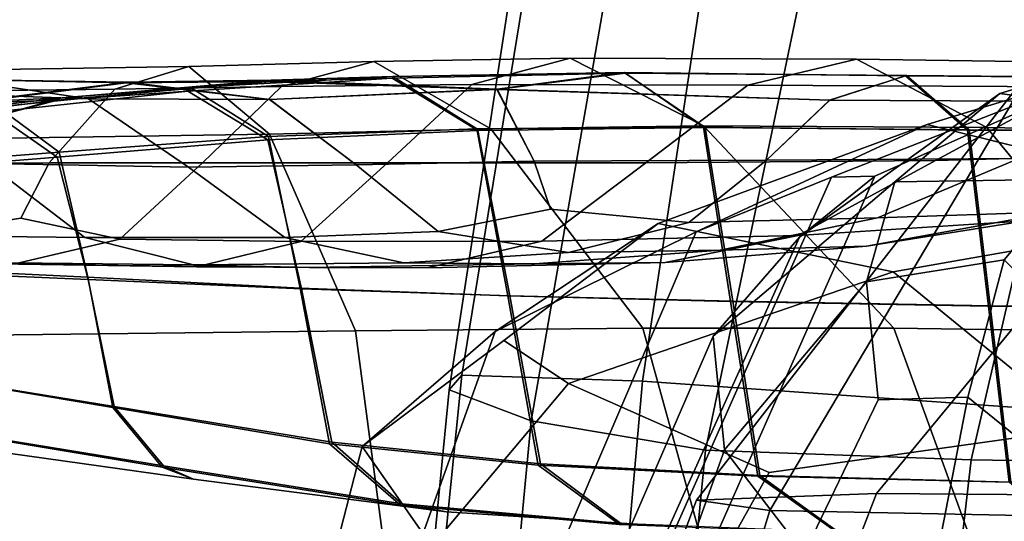
# Model space of a CAD drawing. Units: inches. Extents: x 0.1 to 49.7, y 0 to 2.4.
# Drawn here: x 12.7 to 13.2, y 1.8 to 2.1 of the extents above; entities that cross this region are included whole.
import ezdxf

# ---------------------------------------------------------------- set-up
doc = ezdxf.new("R2010")
doc.units = ezdxf.units.IN
doc.header["$MEASUREMENT"] = 0

msp = doc.modelspace()

# ---------------------------------------------------------------- linework, layer by layer
for points in [[(12.97773, 2.2082, -25.81195), (12.96769, 2.19776, -25.90957), (12.92136, 1.89621, -25.90604), (12.92824, 1.90406, -25.80544)], [(12.97773, 2.2082, -24.38552), (12.92824, 1.90406, -24.39203), (12.92136, 1.89621, -24.29143), (12.96769, 2.19776, -24.2879)], [(13.07136, 2.20095, -24.47355), (13.02592, 1.90096, -24.48508), (12.92824, 1.90406, -24.39203), (12.97773, 2.2082, -24.38552)], [(13.07136, 2.20095, -25.72393), (12.97773, 2.2082, -25.81195), (12.92824, 1.90406, -25.80544), (13.02592, 1.90096, -25.71239)], [(13.02592, 1.90096, -25.71239), (13.25403, 1.88483, -25.60235), (13.27322, 2.1746, -25.63326), (13.07136, 2.20095, -25.72393)], [(13.02592, 1.90096, -24.48508), (13.07136, 2.20095, -24.47355), (13.27322, 2.1746, -24.56421), (13.25403, 1.88483, -24.59512)], [(12.96769, 2.19776, -24.2879), (12.92136, 1.89621, -24.29143), (12.96563, 1.87951, -24.15879), (13.01658, 2.17103, -24.16846)], [(12.96769, 2.19776, -25.90957), (13.01658, 2.17103, -26.02901), (12.96563, 1.87951, -26.03868), (12.92136, 1.89621, -25.90604)], [(13.01658, 2.17103, -26.02901), (13.1185, 2.14445, -26.14671), (13.06004, 1.86366, -26.17327), (12.96563, 1.87951, -26.03868)], [(13.01658, 2.17103, -24.16846), (12.96563, 1.87951, -24.15879), (13.06004, 1.86366, -24.0242), (13.1185, 2.14445, -24.05076)], [(13.26755, 2.13448, -26.23914), (13.20358, 1.85836, -26.27969), (13.06004, 1.86366, -26.17327), (13.1185, 2.14445, -26.14671)], [(13.26755, 2.13448, -23.95833), (13.1185, 2.14445, -24.05076), (13.06004, 1.86366, -24.0242), (13.20358, 1.85836, -23.91778)], [(13.4255, 2.1293, -26.32783), (13.3545, 1.85595, -26.37335), (13.20358, 1.85836, -26.27969), (13.26755, 2.13448, -26.23914)], [(13.4255, 2.1293, -23.86964), (13.26755, 2.13448, -23.95833), (13.20358, 1.85836, -23.91778), (13.3545, 1.85595, -23.82412)], [(13.35643, 2.08752, -23.03642), (13.15244, 1.84013, -23.06706), (13.05518, 1.8365, -22.68381), (13.24609, 2.08255, -22.68504)], [(13.35643, 2.08752, -27.16105), (13.24609, 2.08255, -27.51244), (13.05518, 1.8365, -27.51366), (13.15244, 1.84013, -27.13041)], [(13.32187, 2.08763, -16.09942), (13.2191, 2.05642, -16.37748), (13.11071, 1.97877, -16.36466), (13.15147, 2.01172, -16.12561)], [(13.32187, 2.08763, -33.91352), (13.15147, 2.01172, -33.88734), (13.11071, 1.97877, -33.64829), (13.2191, 2.05642, -33.63547)], [(13.15147, 2.01172, -16.12561), (13.12812, 2.01119, -15.99039), (13.27538, 2.06899, -15.93401), (13.32187, 2.08763, -16.09942)], [(13.15147, 2.01172, -33.88734), (13.32187, 2.08763, -33.91352), (13.27538, 2.06899, -34.07894), (13.12812, 2.01119, -34.02256)], [(13.50192, 2.08757, -26.93919), (13.35643, 2.08752, -27.16105), (13.15244, 1.84013, -27.13041), (13.31696, 1.83887, -26.89283)], [(13.50192, 2.08757, -23.25828), (13.31696, 1.83887, -23.30464), (13.15244, 1.84013, -23.06706), (13.35643, 2.08752, -23.03642)], [(13.47462, 2.02833, -16.19122), (13.33197, 2.04103, -16.4235), (13.2191, 2.05642, -16.37748), (13.32187, 2.08763, -16.09942)], [(13.47462, 2.02833, -33.82173), (13.32187, 2.08763, -33.91352), (13.2191, 2.05642, -33.63547), (13.33197, 2.04103, -33.58945)], [(13.24609, 2.08255, -27.51244), (13.24096, 2.07712, -27.90264), (13.09471, 1.83085, -27.94168), (13.05518, 1.8365, -27.51366)], [(13.24609, 2.08255, -22.68504), (13.05518, 1.8365, -22.68381), (13.09471, 1.83085, -22.25579), (13.24096, 2.07712, -22.29484)], [(13.24096, 2.07712, -22.29484), (13.09471, 1.83085, -22.25579), (13.34057, 1.82602, -21.8839), (13.41104, 2.07567, -21.95654)], [(13.24096, 2.07712, -27.90264), (13.41104, 2.07567, -28.24093), (13.34057, 1.82602, -28.31357), (13.09471, 1.83085, -27.94168)], [(12.64392, 2.06891, -26.58554), (12.63039, 2.05749, -26.52601), (12.74066, 2.05875, -26.50654), (12.78061, 2.07101, -26.56836)], [(12.64392, 2.06891, -23.61192), (12.78061, 2.07101, -23.62911), (12.74066, 2.05875, -23.69094), (12.63039, 2.05749, -23.67146)], [(12.65718, 2.03201, -23.53045), (12.82422, 2.03457, -23.54932), (12.78061, 2.07101, -23.62911), (12.64392, 2.06891, -23.61192)], [(12.65718, 2.03201, -26.66703), (12.64392, 2.06891, -26.58554), (12.78061, 2.07101, -26.56836), (12.82422, 2.03457, -26.64815)], [(12.78061, 2.07101, -26.56836), (12.74066, 2.05875, -26.50654), (12.83067, 2.06036, -26.44659), (12.88068, 2.07375, -26.49632)], [(12.78061, 2.07101, -23.62911), (12.88068, 2.07375, -23.70115), (12.83067, 2.06036, -23.75088), (12.74066, 2.05875, -23.69094)], [(12.82422, 2.03457, -26.64815), (12.78061, 2.07101, -26.56836), (12.88068, 2.07375, -26.49632), (12.94389, 2.03742, -26.55947)], [(12.82422, 2.03457, -23.54932), (12.94389, 2.03742, -23.638), (12.88068, 2.07375, -23.70115), (12.78061, 2.07101, -23.62911)], [(12.88068, 2.07375, -26.49632), (12.83067, 2.06036, -26.44659), (12.93366, 2.06144, -26.31796), (12.98678, 2.07561, -26.35118)], [(12.88068, 2.07375, -23.70115), (12.98678, 2.07561, -23.84628), (12.93366, 2.06144, -23.87951), (12.83067, 2.06036, -23.75088)], [(12.94389, 2.03742, -23.638), (13.05894, 2.03909, -23.80349), (12.98678, 2.07561, -23.84628), (12.88068, 2.07375, -23.70115)], [(12.94389, 2.03742, -26.55947), (12.88068, 2.07375, -26.49632), (12.98678, 2.07561, -26.35118), (13.05894, 2.03909, -26.39398)], [(13.08285, 2.06109, -24.10502), (12.93366, 2.06144, -23.87951), (12.98678, 2.07561, -23.84628), (13.1416, 2.07508, -24.08276)], [(13.08285, 2.06109, -26.09245), (13.1416, 2.07508, -26.11471), (12.98678, 2.07561, -26.35118), (12.93366, 2.06144, -26.31796)], [(13.1416, 2.07508, -26.11471), (13.21212, 2.03817, -26.14464), (13.05894, 2.03909, -26.39398), (12.98678, 2.07561, -26.35118)], [(13.1416, 2.07508, -24.08276), (12.98678, 2.07561, -23.84628), (13.05894, 2.03909, -23.80349), (13.21212, 2.03817, -24.05283)], [(13.25821, 2.06007, -25.83407), (13.32904, 2.07238, -25.85521), (13.1416, 2.07508, -26.11471), (13.08285, 2.06109, -26.09245)], [(13.25821, 2.06007, -24.3634), (13.08285, 2.06109, -24.10502), (13.1416, 2.07508, -24.08276), (13.32904, 2.07238, -24.34227)], [(13.32904, 2.07238, -25.85521), (13.39853, 2.03463, -25.88718), (13.21212, 2.03817, -26.14464), (13.1416, 2.07508, -26.11471)], [(13.32904, 2.07238, -24.34227), (13.1416, 2.07508, -24.08276), (13.21212, 2.03817, -24.05283), (13.39853, 2.03463, -24.31029)], [(12.61625, 2.0576, -24.39329), (12.7263, 2.05368, -24.56236), (12.65555, 2.06402, -24.58995), (12.54791, 2.0695, -24.43063)], [(12.61625, 2.0576, -25.80418), (12.54791, 2.0695, -25.76684), (12.65573, 2.06412, -25.60714), (12.72635, 2.0537, -25.63501)], [(12.82522, 2.06369, -25.32659), (12.71212, 2.05415, -25.30969), (12.78162, 2.05974, -25.24006), (12.89092, 2.06578, -25.25077)], [(12.89092, 2.06578, -25.25077), (12.78162, 2.05974, -25.24006), (12.82363, 2.03328, -25.19796), (12.93631, 2.03741, -25.20533)], [(12.94721, 2.05865, -24.86251), (13.01647, 2.06755, -24.94299), (12.89054, 2.06476, -24.9456), (12.82424, 2.06298, -24.86872)], [(12.94728, 2.05877, -25.33464), (12.82522, 2.06369, -25.32659), (12.89092, 2.06578, -25.25077), (13.01611, 2.06779, -25.25461)], [(13.01647, 2.06755, -24.94299), (13.05981, 2.03803, -24.99002), (12.93682, 2.03649, -24.99244), (12.89054, 2.06476, -24.9456)], [(13.01611, 2.06779, -25.25461), (12.89092, 2.06578, -25.25077), (12.93631, 2.03741, -25.20533), (13.0589, 2.03822, -25.20818)], [(13.16866, 2.06617, -24.94806), (13.01647, 2.06755, -24.94299), (12.94721, 2.05865, -24.86251), (13.12715, 2.05294, -24.89162)], [(13.01611, 2.06779, -25.25461), (13.16818, 2.06614, -25.24992), (13.12702, 2.05294, -25.30596), (12.94728, 2.05877, -25.33464)], [(13.0589, 2.03822, -25.20818), (13.2017, 2.03674, -25.20495), (13.16818, 2.06614, -25.24992), (13.01611, 2.06779, -25.25461)], [(13.20254, 2.0368, -24.99337), (13.05981, 2.03803, -24.99002), (13.01647, 2.06755, -24.94299), (13.16866, 2.06617, -24.94806)], [(13.12812, 2.01119, -15.99039), (13.05493, 1.98167, -15.91582), (13.17987, 2.03981, -15.85154), (13.27538, 2.06899, -15.93401)], [(13.12812, 2.01119, -34.02256), (13.27538, 2.06899, -34.07894), (13.17987, 2.03981, -34.16141), (13.05493, 1.98167, -34.09712)], [(13.16818, 2.06614, -25.24992), (13.33003, 2.0647, -25.24947), (13.2905, 2.0519, -25.30724), (13.12702, 2.05294, -25.30596)], [(13.33032, 2.06475, -24.94853), (13.16866, 2.06617, -24.94806), (13.12715, 2.05294, -24.89162), (13.29057, 2.05191, -24.89035)], [(13.2017, 2.03674, -25.20495), (13.35189, 2.03585, -25.20462), (13.33003, 2.0647, -25.24947), (13.16818, 2.06614, -25.24992)], [(13.35239, 2.03593, -24.9937), (13.20254, 2.0368, -24.99337), (13.16866, 2.06617, -24.94806), (13.33032, 2.06475, -24.94853)], [(13.5046, 2.0063, -15.78704), (13.27538, 2.06899, -15.93401), (13.17987, 2.03981, -15.85154), (13.36041, 1.99501, -15.72835)], [(13.5046, 2.0063, -34.22591), (13.36041, 1.99501, -34.2846), (13.17987, 2.03981, -34.16141), (13.27538, 2.06899, -34.07894)], [(12.65555, 2.06402, -24.58995), (12.74679, 2.06229, -24.74307), (12.66018, 2.05132, -24.75266), (12.57945, 2.05229, -24.61306)], [(12.65573, 2.06412, -25.60714), (12.57978, 2.05239, -25.5838), (12.66151, 2.05173, -25.44236), (12.74749, 2.06266, -25.45288)], [(12.7263, 2.05368, -24.56236), (12.82429, 2.05316, -24.72011), (12.74679, 2.06229, -24.74307), (12.65555, 2.06402, -24.58995)], [(12.72635, 2.0537, -25.63501), (12.65573, 2.06412, -25.60714), (12.74749, 2.06266, -25.45288), (12.82446, 2.05326, -25.47696)], [(12.74679, 2.06229, -24.74307), (12.82424, 2.06298, -24.86872), (12.70956, 2.05296, -24.88326), (12.66018, 2.05132, -24.75266)], [(12.74749, 2.06266, -25.45288), (12.66151, 2.05173, -25.44236), (12.71212, 2.05415, -25.30969), (12.82522, 2.06369, -25.32659)], [(12.83067, 2.06036, -26.44659), (12.74066, 2.05875, -26.50654), (12.70506, 2.01907, -26.44954), (12.78807, 2.01903, -26.39586)], [(12.83067, 2.06036, -23.75088), (12.78807, 2.01903, -23.80161), (12.70506, 2.01907, -23.74793), (12.74066, 2.05875, -23.69094)], [(12.82424, 2.06298, -24.86872), (12.89054, 2.06476, -24.9456), (12.78012, 2.05774, -24.95489), (12.70956, 2.05296, -24.88326)], [(12.82429, 2.05316, -24.72011), (12.94721, 2.05865, -24.86251), (12.82424, 2.06298, -24.86872), (12.74679, 2.06229, -24.74307)], [(12.82446, 2.05326, -25.47696), (12.74749, 2.06266, -25.45288), (12.82522, 2.06369, -25.32659), (12.94728, 2.05877, -25.33464)], [(12.89054, 2.06476, -24.9456), (12.93682, 2.03649, -24.99244), (12.82342, 2.03143, -24.99911), (12.78012, 2.05774, -24.95489)], [(12.93366, 2.06144, -26.31796), (12.83067, 2.06036, -26.44659), (12.78807, 2.01903, -26.39586), (12.88802, 2.01891, -26.27847)], [(12.93366, 2.06144, -23.87951), (12.88802, 2.01891, -23.919), (12.78807, 2.01903, -23.80161), (12.83067, 2.06036, -23.75088)], [(12.88802, 2.01891, -23.919), (12.93366, 2.06144, -23.87951), (13.08285, 2.06109, -24.10502), (13.02767, 2.01891, -24.13186)], [(12.88802, 2.01891, -26.27847), (13.02767, 2.01891, -26.06561), (13.08285, 2.06109, -26.09245), (12.93366, 2.06144, -26.31796)], [(13.02767, 2.01891, -26.06561), (13.18428, 2.02029, -25.82236), (13.25821, 2.06007, -25.83407), (13.08285, 2.06109, -26.09245)], [(13.02767, 2.01891, -24.13186), (13.08285, 2.06109, -24.10502), (13.25821, 2.06007, -24.3634), (13.18428, 2.02029, -24.37511)], [(12.63039, 2.05749, -23.67146), (12.74066, 2.05875, -23.69094), (12.70506, 2.01907, -23.74793), (12.61622, 2.01882, -23.72618)], [(12.63039, 2.05749, -26.52601), (12.61622, 2.01882, -26.47129), (12.70506, 2.01907, -26.44954), (12.74066, 2.05875, -26.50654)], [(12.72635, 2.0537, -25.63501), (12.78044, 2.01673, -25.66333), (12.6719, 2.01858, -25.83585), (12.61625, 2.0576, -25.80418)], [(12.7263, 2.05368, -24.56236), (12.61625, 2.0576, -24.39329), (12.6719, 2.01858, -24.36161), (12.78044, 2.01672, -24.53414)], [(12.78012, 2.05774, -24.95489), (12.67446, 2.0464, -24.96983), (12.62822, 2.04298, -24.92644), (12.70956, 2.05296, -24.88326)], [(12.67721, 2.0493, -25.2241), (12.78162, 2.05974, -25.24006), (12.71212, 2.05415, -25.30969), (12.63249, 2.04494, -25.26563)], [(12.82342, 2.03143, -24.99911), (12.70947, 2.02209, -25.00853), (12.67446, 2.0464, -24.96983), (12.78012, 2.05774, -24.95489)], [(12.71052, 2.02482, -25.18766), (12.82363, 2.03328, -25.19796), (12.78162, 2.05974, -25.24006), (12.67721, 2.0493, -25.2241)], [(12.94721, 2.05865, -24.86251), (12.82429, 2.05316, -24.72011), (12.87105, 2.01789, -24.68471), (12.96734, 2.01985, -24.7891)], [(12.94728, 2.05877, -25.33464), (12.96734, 2.01986, -25.40834), (12.87105, 2.01789, -25.51274), (12.82446, 2.05326, -25.47696)], [(12.94721, 2.05865, -24.86251), (12.96734, 2.01985, -24.7891), (13.09294, 2.02038, -24.82311), (13.12715, 2.05294, -24.89162)], [(12.94728, 2.05877, -25.33464), (13.12702, 2.05294, -25.30596), (13.09294, 2.02038, -25.37435), (12.96734, 2.01986, -25.40834)], [(13.2191, 2.05642, -16.37748), (13.16228, 2.00872, -16.60589), (13.06418, 1.92516, -16.61613), (13.11071, 1.97877, -16.36466)], [(13.2191, 2.05642, -33.63547), (13.11071, 1.97877, -33.64829), (13.06418, 1.92516, -33.39682), (13.16228, 2.00872, -33.40705)], [(13.33197, 2.04103, -16.4235), (13.25786, 2.01017, -16.6326), (13.16228, 2.00872, -16.60589), (13.2191, 2.05642, -16.37748)], [(13.33197, 2.04103, -33.58945), (13.2191, 2.05642, -33.63547), (13.16228, 2.00872, -33.40705), (13.25786, 2.01017, -33.38035)], [(13.18428, 2.02029, -24.37511), (13.25821, 2.06007, -24.3634), (13.43973, 2.05912, -24.59062), (13.33513, 2.02428, -24.58364)], [(13.18428, 2.02029, -25.82236), (13.33513, 2.02428, -25.61382), (13.43973, 2.05912, -25.60686), (13.25821, 2.06007, -25.83407)], [(12.57777, 2.02593, -24.88323), (12.61482, 2.02816, -24.83886), (12.70956, 2.05296, -24.88326), (12.62822, 2.04298, -24.92644)], [(12.58272, 2.02614, -25.30898), (12.63249, 2.04494, -25.26563), (12.71212, 2.05415, -25.30969), (12.61826, 2.02801, -25.35439)], [(12.58608, 2.02626, -24.74794), (12.66018, 2.05132, -24.75266), (12.70956, 2.05296, -24.88326), (12.61482, 2.02816, -24.83886)], [(12.58785, 2.0261, -25.44721), (12.61826, 2.02801, -25.35439), (12.71212, 2.05415, -25.30969), (12.66151, 2.05173, -25.44236)], [(12.82429, 2.05316, -24.72011), (12.7263, 2.05368, -24.56236), (12.78044, 2.01672, -24.53414), (12.87105, 2.01789, -24.68471)], [(12.82446, 2.05326, -25.47696), (12.87105, 2.01789, -25.51274), (12.78044, 2.01673, -25.66333), (12.72635, 2.0537, -25.63501)], [(13.12702, 2.05294, -25.30596), (13.2905, 2.0519, -25.30724), (13.22937, 2.02141, -25.38114), (13.09294, 2.02038, -25.37435)], [(13.12715, 2.05294, -24.89162), (13.09294, 2.02038, -24.82311), (13.22937, 2.02141, -24.81633), (13.29057, 2.05191, -24.89035)], [(12.70947, 2.02209, -25.00853), (12.59461, 2.01279, -25.01702), (12.56786, 2.03563, -24.98325), (12.67446, 2.0464, -24.96983)], [(12.59643, 2.01593, -25.17863), (12.71052, 2.02482, -25.18766), (12.67721, 2.0493, -25.2241), (12.57165, 2.03899, -25.21029)], [(12.94389, 2.03742, -26.55947), (13.05894, 2.03909, -26.39398), (13.16172, 1.92954, -26.46218), (13.02614, 1.92959, -26.65046)], [(12.94389, 2.03742, -23.638), (13.02614, 1.92959, -23.54701), (13.16172, 1.92954, -23.73529), (13.05894, 2.03909, -23.80349)], [(13.17987, 2.03981, -15.85154), (13.05493, 1.98167, -15.91582), (12.94618, 1.92769, -15.85873), (13.03431, 1.98621, -15.80797)], [(13.17987, 2.03981, -34.16141), (13.03431, 1.98621, -34.20498), (12.94618, 1.92769, -34.15422), (13.05493, 1.98167, -34.09712)], [(13.17987, 2.03981, -15.85154), (13.03431, 1.98621, -15.80797), (13.16142, 1.96009, -15.71113), (13.36041, 1.99501, -15.72835)], [(13.17987, 2.03981, -34.16141), (13.36041, 1.99501, -34.2846), (13.16142, 1.96009, -34.30182), (13.03431, 1.98621, -34.20498)], [(13.05894, 2.03909, -26.39398), (13.21212, 2.03817, -26.14464), (13.30257, 1.92766, -26.19446), (13.16172, 1.92954, -26.46218)], [(13.05894, 2.03909, -23.80349), (13.16172, 1.92954, -23.73529), (13.30257, 1.92766, -24.00302), (13.21212, 2.03817, -24.05283)], [(12.67056, 1.9257, -26.78758), (12.65718, 2.03201, -26.66703), (12.82422, 2.03457, -26.64815), (12.87077, 1.92819, -26.75901)], [(12.67056, 1.9257, -23.40989), (12.87077, 1.92819, -23.43846), (12.82422, 2.03457, -23.54932), (12.65718, 2.03201, -23.53045)], [(12.82342, 2.03143, -24.99911), (12.93682, 2.03649, -24.99244), (12.95424, 1.947, -25.02794), (12.84162, 1.9508, -25.03219)], [(12.93631, 2.03741, -25.20533), (12.82363, 2.03328, -25.19796), (12.84083, 1.95121, -25.16558), (12.9531, 1.94709, -25.17014)], [(12.82422, 2.03457, -26.64815), (12.94389, 2.03742, -26.55947), (13.02614, 1.92959, -26.65046), (12.87077, 1.92819, -26.75901)], [(12.82422, 2.03457, -23.54932), (12.87077, 1.92819, -23.43846), (13.02614, 1.92959, -23.54701), (12.94389, 2.03742, -23.638)], [(13.0589, 2.03822, -25.20818), (12.93631, 2.03741, -25.20533), (12.9531, 1.94709, -25.17014), (13.07357, 1.94406, -25.17196)], [(12.93682, 2.03649, -24.99244), (13.05981, 2.03803, -24.99002), (13.07475, 1.94409, -25.02625), (12.95424, 1.947, -25.02794)], [(13.2017, 2.03674, -25.20495), (13.0589, 2.03822, -25.20818), (13.07357, 1.94406, -25.17196), (13.21288, 1.94148, -25.16976)], [(13.05981, 2.03803, -24.99002), (13.20254, 2.0368, -24.99337), (13.21384, 1.94156, -25.02846), (13.07475, 1.94409, -25.02625)], [(13.35189, 2.03585, -25.20462), (13.2017, 2.03674, -25.20495), (13.21288, 1.94148, -25.16976), (13.35997, 1.94141, -25.16953)], [(13.20254, 2.0368, -24.99337), (13.35239, 2.03593, -24.9937), (13.36054, 1.94147, -25.02869), (13.21384, 1.94156, -25.02846)], [(13.21212, 2.03817, -26.14464), (13.39853, 2.03463, -25.88718), (13.46847, 1.92424, -25.93142), (13.30257, 1.92766, -26.19446)], [(13.21212, 2.03817, -24.05283), (13.30257, 1.92766, -24.00302), (13.46847, 1.92424, -24.26605), (13.39853, 2.03463, -24.31029)], [(12.70947, 2.02209, -25.00853), (12.82342, 2.03143, -24.99911), (12.84162, 1.9508, -25.03219), (12.72624, 1.95597, -25.03766)], [(12.82363, 2.03328, -25.19796), (12.71052, 2.02482, -25.18766), (12.72608, 1.95708, -25.15958), (12.84083, 1.95121, -25.16558)], [(12.71052, 2.02482, -25.18766), (12.59643, 2.01593, -25.17863), (12.6095, 1.96265, -25.15429), (12.72608, 1.95708, -25.15958)], [(13.11002, 1.97974, -25.80935), (13.23297, 1.9877, -25.62903), (13.33513, 2.02428, -25.61382), (13.18428, 2.02029, -25.82236)], [(13.11002, 1.97974, -24.38813), (13.18428, 2.02029, -24.37511), (13.33513, 2.02428, -24.58364), (13.23297, 1.9877, -24.56844)], [(13.15303, 1.98933, -25.47631), (13.22937, 2.02141, -25.38114), (13.35814, 2.02488, -25.3991), (13.24937, 1.99242, -25.4932)], [(13.15303, 1.98933, -24.72115), (13.24937, 1.99242, -24.70427), (13.35814, 2.02488, -24.79837), (13.22937, 2.02141, -24.81633)], [(12.6719, 2.01858, -25.83585), (12.72438, 1.97862, -25.86807), (12.61523, 1.97978, -26.04643), (12.56648, 2.02061, -26.01307)], [(12.6719, 2.01858, -24.36161), (12.56648, 2.02061, -24.1844), (12.61523, 1.97978, -24.15104), (12.72438, 1.97862, -24.3294)], [(12.59461, 2.01279, -25.01702), (12.70947, 2.02209, -25.00853), (12.72624, 1.95597, -25.03766), (12.60898, 1.961, -25.04261)], [(12.61622, 2.01882, -26.47129), (12.62657, 1.97906, -26.40763), (12.68985, 1.98902, -26.40518), (12.70506, 2.01907, -26.44954)], [(12.61622, 2.01882, -23.72618), (12.70506, 2.01907, -23.74793), (12.68985, 1.98902, -23.79229), (12.62657, 1.97906, -23.78985)], [(12.78044, 2.01673, -25.66333), (12.83248, 1.97866, -25.69239), (12.72438, 1.97862, -25.86807), (12.6719, 2.01858, -25.83585)], [(12.78044, 2.01672, -24.53414), (12.6719, 2.01858, -24.36161), (12.72438, 1.97862, -24.3294), (12.83248, 1.97866, -24.50507)], [(12.78807, 2.01903, -26.39586), (12.70506, 2.01907, -26.44954), (12.68985, 1.98902, -26.40518), (12.74325, 1.97771, -26.35159)], [(12.78807, 2.01903, -23.80161), (12.74325, 1.97771, -23.84588), (12.68985, 1.98902, -23.79229), (12.70506, 2.01907, -23.74793)], [(12.88802, 2.01891, -23.919), (12.84126, 1.97652, -23.96235), (12.74325, 1.97771, -23.84588), (12.78807, 2.01903, -23.80161)], [(12.88802, 2.01891, -26.27847), (12.78807, 2.01903, -26.39586), (12.74325, 1.97771, -26.35159), (12.84126, 1.97652, -26.23512)], [(12.87105, 2.01789, -25.51274), (12.91545, 1.98187, -25.54943), (12.83248, 1.97866, -25.69239), (12.78044, 2.01673, -25.66333)], [(12.87105, 2.01789, -24.68471), (12.78044, 2.01672, -24.53414), (12.83248, 1.97866, -24.50507), (12.91545, 1.98187, -24.64804)], [(12.84126, 1.97652, -26.23512), (12.97148, 1.9766, -26.03287), (13.02767, 2.01891, -26.06561), (12.88802, 2.01891, -26.27847)], [(12.84126, 1.97652, -23.96235), (12.88802, 2.01891, -23.919), (13.02767, 2.01891, -24.13186), (12.97148, 1.9766, -24.1646)], [(12.96734, 2.01986, -25.40834), (12.9761, 1.99392, -25.46846), (12.91545, 1.98187, -25.54943), (12.87105, 2.01789, -25.51274)], [(12.96734, 2.01985, -24.7891), (12.87105, 2.01789, -24.68471), (12.91545, 1.98187, -24.64804), (12.9761, 1.99392, -24.729)], [(12.96734, 2.01985, -24.7891), (12.9761, 1.99392, -24.729), (13.0509, 1.98678, -24.73538), (13.09294, 2.02038, -24.82311)], [(12.96734, 2.01986, -25.40834), (13.09294, 2.02038, -25.37435), (13.0509, 1.98678, -25.46209), (12.9761, 1.99392, -25.46846)], [(12.97148, 1.9766, -26.03287), (13.11002, 1.97974, -25.80935), (13.18428, 2.02029, -25.82236), (13.02767, 2.01891, -26.06561)], [(12.97148, 1.9766, -24.1646), (13.02767, 2.01891, -24.13186), (13.18428, 2.02029, -24.37511), (13.11002, 1.97974, -24.38813)], [(13.09294, 2.02038, -25.37435), (13.22937, 2.02141, -25.38114), (13.15303, 1.98933, -25.47631), (13.0509, 1.98678, -25.46209)], [(13.09294, 2.02038, -24.82311), (13.0509, 1.98678, -24.73538), (13.15303, 1.98933, -24.72115), (13.22937, 2.02141, -24.81633)], [(13.02722, 1.78399, -16.02186), (12.96158, 1.76345, -15.96001), (13.05493, 1.98167, -15.91582), (13.12812, 2.01119, -15.99039)], [(13.02722, 1.78399, -33.99109), (13.12812, 2.01119, -34.02256), (13.05493, 1.98167, -34.09712), (12.96158, 1.76345, -34.05294)], [(13.15147, 2.01172, -16.12561), (13.11071, 1.97877, -16.36466), (13.00863, 1.75179, -16.37163), (13.04961, 1.78091, -16.13915)], [(13.15147, 2.01172, -33.88734), (13.04961, 1.78091, -33.8738), (13.00863, 1.75179, -33.64132), (13.11071, 1.97877, -33.64829)], [(13.04961, 1.78091, -16.13915), (13.02722, 1.78399, -16.02186), (13.12812, 2.01119, -15.99039), (13.15147, 2.01172, -16.12561)], [(13.04961, 1.78091, -33.8738), (13.15147, 2.01172, -33.88734), (13.12812, 2.01119, -34.02256), (13.02722, 1.78399, -33.99109)], [(13.06418, 1.92516, -16.61613), (13.16228, 2.00872, -16.60589), (13.14706, 1.95456, -16.76647), (13.07022, 1.86376, -16.78862)], [(13.06418, 1.92516, -33.39682), (13.07022, 1.86376, -33.22433), (13.14706, 1.95456, -33.24648), (13.16228, 2.00872, -33.40705)], [(13.16228, 2.00872, -16.60589), (13.25786, 2.01017, -16.6326), (13.22145, 1.96644, -16.77944), (13.14706, 1.95456, -16.76647)], [(13.16228, 2.00872, -33.40705), (13.14706, 1.95456, -33.24648), (13.22145, 1.96644, -33.23351), (13.25786, 2.01017, -33.38035)], [(13.25786, 2.01017, -16.6326), (13.34494, 1.93119, -16.67885), (13.28476, 1.902, -16.81532), (13.22145, 1.96644, -16.77944)], [(13.25786, 2.01017, -33.38035), (13.22145, 1.96644, -33.23351), (13.28476, 1.902, -33.19763), (13.34494, 1.93119, -33.33409)], [(13.14707, 1.97386, -25.61965), (13.24937, 1.99242, -25.4932), (13.30538, 2.00064, -25.52384), (13.23297, 1.9877, -25.62903)], [(13.14707, 1.97386, -24.57782), (13.23297, 1.9877, -24.56844), (13.30538, 2.00064, -24.67363), (13.24937, 1.99242, -24.70427)], [(12.9761, 1.99392, -25.46846), (13.0509, 1.98678, -25.46209), (12.98587, 1.97047, -25.57618), (12.91545, 1.98187, -25.54943)], [(12.9761, 1.99392, -24.729), (12.91545, 1.98187, -24.64804), (12.98587, 1.97047, -24.62129), (13.0509, 1.98678, -24.73538)], [(13.06788, 1.97177, -25.59794), (13.15303, 1.98933, -25.47631), (13.24937, 1.99242, -25.4932), (13.14707, 1.97386, -25.61965)], [(13.06788, 1.97177, -24.59953), (13.14707, 1.97386, -24.57782), (13.24937, 1.99242, -24.70427), (13.15303, 1.98933, -24.72115)], [(13.36041, 1.99501, -15.72835), (13.16142, 1.96009, -15.71113), (13.26487, 1.8755, -15.60699), (13.50647, 1.88663, -15.59666)], [(13.36041, 1.99501, -34.2846), (13.50646, 1.88663, -34.41629), (13.26487, 1.8755, -34.40596), (13.16142, 1.96009, -34.30182)], [(12.74325, 1.97771, -26.35159), (12.68985, 1.98902, -26.40518), (12.62657, 1.97906, -26.40763), (12.68659, 1.96436, -26.32127)], [(12.74325, 1.97771, -23.84588), (12.68659, 1.96436, -23.8762), (12.62657, 1.97906, -23.78985), (12.68985, 1.98902, -23.79229)], [(13.03431, 1.98621, -15.80797), (12.94618, 1.92769, -15.85873), (12.87435, 1.86557, -15.79326), (12.95095, 1.92291, -15.77506)], [(13.03431, 1.98621, -34.20498), (12.95095, 1.92291, -34.23789), (12.87435, 1.86557, -34.21968), (12.94618, 1.92769, -34.15422)], [(13.03431, 1.98621, -15.80797), (12.95095, 1.92291, -15.77506), (12.98585, 1.89961, -15.7085), (13.16142, 1.96009, -15.71113)], [(13.03431, 1.98621, -34.20498), (13.16142, 1.96009, -34.30182), (12.98585, 1.89961, -34.30444), (12.95095, 1.92291, -34.23789)], [(13.0509, 1.98678, -25.46209), (13.15303, 1.98933, -25.47631), (13.06788, 1.97177, -25.59794), (12.98587, 1.97047, -25.57618)], [(13.0509, 1.98678, -24.73538), (12.98587, 1.97047, -24.62129), (13.06788, 1.97177, -24.59953), (13.15303, 1.98933, -24.72115)], [(13.0382, 1.96514, -24.41319), (13.11002, 1.97974, -24.38813), (13.23297, 1.9877, -24.56844), (13.14707, 1.97386, -24.57782)], [(13.0382, 1.96514, -25.78428), (13.14707, 1.97386, -25.61965), (13.23297, 1.9877, -25.62903), (13.11002, 1.97974, -25.80935)], [(12.91545, 1.98187, -24.64804), (12.83248, 1.97866, -24.50507), (12.89694, 1.96499, -24.47494), (12.98587, 1.97047, -24.62129)], [(12.91545, 1.98187, -25.54943), (12.98587, 1.97047, -25.57618), (12.89694, 1.96499, -25.72253), (12.83248, 1.97866, -25.69239)], [(13.05493, 1.98167, -15.91582), (12.96158, 1.76345, -15.96001), (12.87281, 1.7217, -15.89386), (12.94618, 1.92769, -15.85873)], [(13.05493, 1.98167, -34.09712), (12.94618, 1.92769, -34.15422), (12.87281, 1.7217, -34.11909), (12.96158, 1.76345, -34.05294)], [(12.61523, 1.97978, -26.04643), (12.72438, 1.97862, -25.86807), (12.78319, 1.9639, -25.90703), (12.66828, 1.96501, -26.09246)], [(12.61523, 1.97978, -24.15104), (12.66828, 1.96501, -24.10501), (12.78319, 1.9639, -24.29044), (12.72438, 1.97862, -24.3294)], [(12.84126, 1.97652, -26.23512), (12.74325, 1.97771, -26.35159), (12.68659, 1.96436, -26.32127), (12.7848, 1.96274, -26.19033)], [(12.84126, 1.97652, -23.96235), (12.7848, 1.96274, -24.00714), (12.68659, 1.96436, -23.8762), (12.74325, 1.97771, -23.84588)], [(12.72438, 1.97862, -25.86807), (12.83248, 1.97866, -25.69239), (12.89694, 1.96499, -25.72253), (12.78319, 1.9639, -25.90703)], [(12.72438, 1.97862, -24.3294), (12.78319, 1.9639, -24.29044), (12.89694, 1.96499, -24.47494), (12.83248, 1.97866, -24.50507)], [(12.7848, 1.96274, -24.00714), (12.84126, 1.97652, -23.96235), (12.97148, 1.9766, -24.1646), (12.90972, 1.96221, -24.20455)], [(12.7848, 1.96274, -26.19033), (12.90972, 1.96221, -25.99292), (12.97148, 1.9766, -26.03287), (12.84126, 1.97652, -26.23512)], [(12.90972, 1.96221, -25.99292), (13.0382, 1.96514, -25.78428), (13.11002, 1.97974, -25.80935), (12.97148, 1.9766, -26.03287)], [(12.90972, 1.96221, -24.20455), (12.97148, 1.9766, -24.1646), (13.11002, 1.97974, -24.38813), (13.0382, 1.96514, -24.41319)], [(13.11071, 1.97877, -16.36466), (13.06418, 1.92516, -16.61613), (12.96842, 1.70461, -16.62509), (13.00863, 1.75179, -16.37163)], [(13.11071, 1.97877, -33.64829), (13.00863, 1.75179, -33.64132), (12.96842, 1.70461, -33.38786), (13.06418, 1.92516, -33.39682)], [(12.98587, 1.97047, -25.57618), (13.06788, 1.97177, -25.59794), (12.96759, 1.96429, -25.7533), (12.89694, 1.96499, -25.72253)], [(12.98587, 1.97047, -24.62129), (12.89694, 1.96499, -24.47494), (12.96759, 1.96429, -24.44417), (13.06788, 1.97177, -24.59953)], [(12.96759, 1.96429, -25.7533), (13.06788, 1.97177, -25.59794), (13.14707, 1.97386, -25.61965), (13.0382, 1.96514, -25.78428)], [(12.96759, 1.96429, -24.44417), (13.0382, 1.96514, -24.41319), (13.14707, 1.97386, -24.57782), (13.06788, 1.97177, -24.59953)], [(12.72502, 1.96358, -26.14311), (12.62762, 1.96513, -26.28967), (12.57586, 1.96616, -26.24158), (12.66828, 1.96501, -26.09246)], [(12.72501, 1.96358, -24.05436), (12.66828, 1.96501, -24.10501), (12.57586, 1.96616, -23.9559), (12.62762, 1.96513, -23.9078)], [(12.7848, 1.96274, -24.00714), (12.72501, 1.96358, -24.05436), (12.62762, 1.96513, -23.9078), (12.68659, 1.96436, -23.8762)], [(12.7848, 1.96274, -26.19033), (12.68659, 1.96436, -26.32127), (12.62762, 1.96513, -26.28967), (12.72502, 1.96358, -26.14311)], [(12.66828, 1.96501, -24.10501), (12.72501, 1.96358, -24.05436), (12.84582, 1.96242, -24.2478), (12.78319, 1.9639, -24.29044)], [(12.66828, 1.96501, -26.09246), (12.78319, 1.9639, -25.90703), (12.84582, 1.96242, -25.94967), (12.72502, 1.96358, -26.14311)], [(12.78319, 1.9639, -25.90703), (12.89694, 1.96499, -25.72253), (12.96759, 1.96429, -25.7533), (12.84582, 1.96242, -25.94967)], [(12.78319, 1.9639, -24.29044), (12.84582, 1.96242, -24.2478), (12.96759, 1.96429, -24.44417), (12.89694, 1.96499, -24.47494)], [(12.84582, 1.96242, -25.94967), (12.96759, 1.96429, -25.7533), (13.0382, 1.96514, -25.78428), (12.90972, 1.96221, -25.99292)], [(12.84582, 1.96242, -24.2478), (12.90972, 1.96221, -24.20455), (13.0382, 1.96514, -24.41319), (12.96759, 1.96429, -24.44417)], [(13.14706, 1.95456, -16.76647), (13.22145, 1.96644, -16.77944), (13.20179, 1.89217, -16.87829), (13.15323, 1.89082, -16.84921)], [(13.14706, 1.95456, -33.24648), (13.15323, 1.89082, -33.16374), (13.20179, 1.89217, -33.13465), (13.22145, 1.96644, -33.23351)], [(13.22145, 1.96644, -16.77944), (13.28476, 1.902, -16.81532), (13.24794, 1.85469, -16.8806), (13.20179, 1.89217, -16.87829)], [(13.22145, 1.96644, -33.23351), (13.20179, 1.89217, -33.13465), (13.24794, 1.85469, -33.13234), (13.28476, 1.902, -33.19763)], [(12.60898, 1.961, -25.04261), (12.72624, 1.95597, -25.03766), (12.74021, 1.88721, -25.06053), (12.61942, 1.90678, -25.06311)], [(12.72608, 1.95708, -25.15958), (12.6095, 1.96265, -25.15429), (12.61927, 1.90691, -25.13446), (12.73948, 1.88673, -25.13705)], [(12.72501, 1.96358, -24.05436), (12.7848, 1.96274, -24.00714), (12.90972, 1.96221, -24.20455), (12.84582, 1.96242, -24.2478)], [(12.72502, 1.96358, -26.14311), (12.84582, 1.96242, -25.94967), (12.90972, 1.96221, -25.99292), (12.7848, 1.96274, -26.19033)], [(13.16142, 1.96009, -15.71113), (12.98585, 1.89961, -15.7085), (13.09443, 1.85155, -15.63382), (13.26487, 1.8755, -15.60699)], [(13.16142, 1.96009, -34.30182), (13.26487, 1.8755, -34.40596), (13.09443, 1.85155, -34.37912), (12.98585, 1.89961, -34.30444)], [(12.84083, 1.95121, -25.16558), (12.72608, 1.95708, -25.15958), (12.73948, 1.88673, -25.13705), (12.85677, 1.86691, -25.14004)], [(12.72624, 1.95597, -25.03766), (12.84162, 1.9508, -25.03219), (12.85799, 1.86786, -25.05771), (12.74021, 1.88721, -25.06053)], [(13.07022, 1.86376, -16.78862), (13.14706, 1.95456, -16.76647), (13.15323, 1.89082, -16.84921), (13.11332, 1.8076, -16.89382)], [(13.07022, 1.86376, -33.22433), (13.11332, 1.8076, -33.11913), (13.15323, 1.89082, -33.16374), (13.14706, 1.95456, -33.24648)], [(12.9531, 1.94709, -25.17014), (12.84083, 1.95121, -25.16558), (12.85677, 1.86691, -25.14004), (12.96943, 1.85551, -25.14242)], [(12.84162, 1.9508, -25.03219), (12.95424, 1.947, -25.02794), (12.97072, 1.85619, -25.05544), (12.85799, 1.86786, -25.05771)], [(13.07357, 1.94406, -25.17196), (12.9531, 1.94709, -25.17014), (12.96943, 1.85551, -25.14242), (13.0883, 1.84959, -25.14334)], [(12.95424, 1.947, -25.02794), (13.07475, 1.94409, -25.02625), (13.08941, 1.84981, -25.05459), (12.97072, 1.85619, -25.05544)], [(13.21288, 1.94148, -25.16976), (13.07357, 1.94406, -25.17196), (13.0883, 1.84959, -25.14334), (13.22423, 1.84624, -25.14195)], [(13.07475, 1.94409, -25.02625), (13.21384, 1.94156, -25.02846), (13.22507, 1.84631, -25.05599), (13.08941, 1.84981, -25.05459)], [(13.35997, 1.94141, -25.16953), (13.21288, 1.94148, -25.16976), (13.22423, 1.84624, -25.14195), (13.36822, 1.84678, -25.1418)], [(13.21384, 1.94156, -25.02846), (13.36054, 1.94147, -25.02869), (13.36872, 1.84679, -25.05613), (13.22507, 1.84631, -25.05599)], [(12.67169, 1.69484, -23.28634), (12.90132, 1.69682, -23.32292), (12.87077, 1.92819, -23.43846), (12.67056, 1.9257, -23.40989)], [(12.67169, 1.69484, -26.91113), (12.67056, 1.9257, -26.78758), (12.87077, 1.92819, -26.75901), (12.90132, 1.69682, -26.87455)], [(12.94618, 1.92769, -15.85873), (12.87281, 1.7217, -15.89386), (12.82393, 1.67, -15.80507), (12.87435, 1.86557, -15.79326)], [(12.94618, 1.92769, -34.15422), (12.87435, 1.86557, -34.21968), (12.82393, 1.67, -34.20787), (12.87281, 1.7217, -34.11909)], [(12.87077, 1.92819, -23.43846), (12.90132, 1.69682, -23.32292), (13.09037, 1.69665, -23.45383), (13.02614, 1.92959, -23.54701)], [(12.87077, 1.92819, -26.75901), (13.02614, 1.92959, -26.65046), (13.09037, 1.69665, -26.74364), (12.90132, 1.69682, -26.87455)], [(13.02614, 1.92959, -26.65046), (13.16172, 1.92954, -26.46218), (13.2471, 1.69503, -26.52946), (13.09037, 1.69665, -26.74364)], [(13.02614, 1.92959, -23.54701), (13.09037, 1.69665, -23.45383), (13.2471, 1.69503, -23.66801), (13.16172, 1.92954, -23.73529)], [(13.16172, 1.92954, -23.73529), (13.2471, 1.69503, -23.66801), (13.37972, 1.69262, -23.95441), (13.30257, 1.92766, -24.00302)], [(13.16172, 1.92954, -26.46218), (13.30257, 1.92766, -26.19446), (13.37972, 1.69262, -26.24306), (13.2471, 1.69503, -26.52946)], [(12.98585, 1.89961, -15.7085), (12.95095, 1.92291, -15.77506), (12.87435, 1.86557, -15.79326), (12.91193, 1.81164, -15.69358)], [(12.98585, 1.89961, -34.30444), (12.91193, 1.81164, -34.31937), (12.87435, 1.86557, -34.21968), (12.95095, 1.92291, -34.23789)], [(12.96842, 1.70461, -16.62509), (13.06418, 1.92516, -16.61613), (13.07022, 1.86376, -16.78862), (12.99312, 1.64735, -16.8053)], [(12.96842, 1.70461, -33.38786), (12.99312, 1.64735, -33.20765), (13.07022, 1.86376, -33.22433), (13.06418, 1.92516, -33.39682)], [(12.76629, 1.8544, -25.11726), (12.73948, 1.88673, -25.13705), (12.61927, 1.90691, -25.13446), (12.63416, 1.87646, -25.11629)], [(12.76685, 1.85501, -25.08042), (12.63438, 1.87669, -25.08155), (12.61942, 1.90678, -25.06311), (12.74021, 1.88721, -25.06053)], [(12.92824, 1.90406, -25.80544), (12.92136, 1.89621, -25.90604), (12.87192, 1.39097, -25.91198), (12.8771, 1.39516, -25.79652)], [(12.92824, 1.90406, -24.39203), (12.8771, 1.39516, -24.40095), (12.87192, 1.39097, -24.28549), (12.92136, 1.89621, -24.29143)], [(13.02592, 1.90096, -25.71239), (12.92824, 1.90406, -25.80544), (12.8771, 1.39516, -25.79652), (12.98109, 1.39414, -25.68683)], [(13.02592, 1.90096, -24.48508), (12.98109, 1.39414, -24.51064), (12.8771, 1.39516, -24.40095), (12.92824, 1.90406, -24.39203)], [(13.23092, 1.3865, -25.56275), (13.25403, 1.88483, -25.60235), (13.02592, 1.90096, -25.71239), (12.98109, 1.39414, -25.68683)], [(13.23091, 1.3865, -24.63472), (12.98109, 1.39414, -24.51064), (13.02592, 1.90096, -24.48508), (13.25403, 1.88483, -24.59512)], [(12.92136, 1.89621, -25.90604), (12.96563, 1.87951, -26.03868), (12.91855, 1.38296, -26.05335), (12.87192, 1.39097, -25.91198)], [(12.92136, 1.89621, -24.29143), (12.87192, 1.39097, -24.28549), (12.91855, 1.38296, -24.14412), (12.96563, 1.87951, -24.15879)], [(13.09443, 1.85155, -15.63382), (12.98585, 1.89961, -15.7085), (12.91193, 1.81164, -15.69358), (13.0506, 1.77345, -15.59537)], [(13.09443, 1.85155, -34.37912), (13.0506, 1.77345, -34.41757), (12.91193, 1.81164, -34.31937), (12.98585, 1.89961, -34.30444)], [(13.15323, 1.89082, -16.84921), (13.20179, 1.89217, -16.87829), (13.17796, 1.76972, -16.94342), (13.11332, 1.8076, -16.89382)], [(13.15323, 1.89082, -33.16374), (13.11332, 1.8076, -33.11913), (13.17796, 1.76972, -33.06953), (13.20179, 1.89217, -33.13465)], [(13.20179, 1.89217, -16.87829), (13.24794, 1.85469, -16.8806), (13.25327, 1.75388, -16.93393), (13.17796, 1.76972, -16.94342)], [(13.20179, 1.89217, -33.13465), (13.17796, 1.76972, -33.06953), (13.25327, 1.75388, -33.07901), (13.24794, 1.85469, -33.13234)], [(12.89502, 1.83376, -25.11842), (12.85677, 1.86691, -25.14004), (12.73948, 1.88673, -25.13705), (12.76629, 1.8544, -25.11726)], [(12.89584, 1.8346, -25.07924), (12.76685, 1.85501, -25.08042), (12.74021, 1.88721, -25.06053), (12.85799, 1.86786, -25.05771)], [(12.96563, 1.87951, -26.03868), (13.06004, 1.86366, -26.17327), (13.01211, 1.3756, -26.1948), (12.91855, 1.38296, -26.05335)], [(12.96563, 1.87951, -24.15879), (12.91855, 1.38296, -24.14412), (13.01211, 1.3756, -24.00267), (13.06004, 1.86366, -24.0242)], [(12.7832, 1.84789, -25.09884), (12.76629, 1.8544, -25.11726), (12.63416, 1.87646, -25.11629), (12.64293, 1.86761, -25.09895)], [(12.7832, 1.84789, -25.09884), (12.64293, 1.86761, -25.09895), (12.63438, 1.87669, -25.08155), (12.76685, 1.85501, -25.08042)], [(13.26487, 1.8755, -15.60699), (13.09443, 1.85155, -15.63382), (13.0506, 1.77345, -15.59537), (13.28204, 1.7586, -15.53435)], [(13.26487, 1.8755, -34.40596), (13.28204, 1.7586, -34.47859), (13.0506, 1.77345, -34.41757), (13.09443, 1.85155, -34.37912)], [(12.91193, 1.81164, -15.69358), (12.87435, 1.86557, -15.79326), (12.82393, 1.67, -15.80507), (12.87799, 1.61959, -15.67535)], [(12.91193, 1.81164, -34.31937), (12.87799, 1.61959, -34.3376), (12.82393, 1.67, -34.20787), (12.87435, 1.86557, -34.21968)], [(12.96943, 1.85551, -25.14242), (12.85677, 1.86691, -25.14004), (12.89502, 1.83376, -25.11842), (13.0134, 1.82337, -25.11941)], [(12.85799, 1.86786, -25.05771), (12.97072, 1.85619, -25.05544), (13.01421, 1.82393, -25.07826), (12.89584, 1.8346, -25.07924)], [(12.99312, 1.64735, -16.8053), (13.07022, 1.86376, -16.78862), (13.11332, 1.8076, -16.89382), (13.06095, 1.59309, -16.92144)], [(12.99312, 1.64735, -33.20765), (13.06095, 1.59309, -33.09151), (13.11332, 1.8076, -33.11913), (13.07022, 1.86376, -33.22433)], [(13.01211, 1.3756, -26.1948), (13.06004, 1.86366, -26.17327), (13.20358, 1.85836, -26.27969), (13.14774, 1.37335, -26.3105)], [(13.01211, 1.3756, -24.00267), (13.14774, 1.37335, -23.88697), (13.20358, 1.85836, -23.91778), (13.06004, 1.86366, -24.0242)], [(13.14774, 1.37335, -26.3105), (13.20358, 1.85836, -26.27969), (13.3545, 1.85595, -26.37335), (13.28669, 1.37246, -26.40923)], [(13.14774, 1.37335, -23.88697), (13.28669, 1.37246, -23.78824), (13.3545, 1.85595, -23.82412), (13.20358, 1.85836, -23.91778)], [(12.91993, 1.83018, -25.0988), (12.89502, 1.83376, -25.11842), (12.76629, 1.8544, -25.11726), (12.7832, 1.84789, -25.09884)], [(12.91993, 1.83018, -25.0988), (12.7832, 1.84789, -25.09884), (12.76685, 1.85501, -25.08042), (12.89584, 1.8346, -25.07924)], [(13.0883, 1.84959, -25.14334), (12.96943, 1.85551, -25.14242), (13.0134, 1.82337, -25.11941), (13.13123, 1.81911, -25.11978)], [(12.97072, 1.85619, -25.05544), (13.08941, 1.84981, -25.05459), (13.13188, 1.81928, -25.07792), (13.01421, 1.82393, -25.07826)], [(13.25829, 1.81687, -25.1191), (13.22423, 1.84624, -25.14195), (13.0883, 1.84959, -25.14334), (13.13123, 1.81911, -25.11978)], [(13.25877, 1.81692, -25.07859), (13.13188, 1.81928, -25.07792), (13.08941, 1.84981, -25.05459), (13.22507, 1.84631, -25.05599)], [(13.15244, 1.84013, -27.13041), (13.05518, 1.8365, -27.51366), (12.87811, 1.36625, -27.51197), (12.97034, 1.36816, -27.10378)], [(13.15244, 1.84013, -23.06706), (12.97034, 1.36816, -23.09369), (12.87811, 1.36625, -22.6855), (13.05518, 1.8365, -22.68381)], [(13.31696, 1.83887, -26.89283), (13.15244, 1.84013, -27.13041), (12.97034, 1.36816, -27.10378), (13.14895, 1.36714, -26.85472)], [(13.31696, 1.83887, -23.30464), (13.14895, 1.36714, -23.34275), (12.97034, 1.36816, -23.09369), (13.15244, 1.84013, -23.06706)], [(13.48858, 1.83481, -26.76165), (13.31696, 1.83887, -26.89283), (13.14895, 1.36714, -26.85472), (13.34303, 1.36442, -26.72269)], [(13.48858, 1.83481, -23.43583), (13.34303, 1.36442, -23.47478), (13.14895, 1.36714, -23.34275), (13.31696, 1.83887, -23.30464)], [(13.05518, 1.8365, -27.51366), (13.09471, 1.83085, -27.94168), (12.95128, 1.36281, -27.97219), (12.87811, 1.36625, -27.51197)], [(13.05518, 1.8365, -22.68381), (12.87811, 1.36625, -22.6855), (12.95128, 1.36281, -22.22528), (13.09471, 1.83085, -22.25579)], [(13.0134, 1.82337, -25.11941), (12.89502, 1.83376, -25.11842), (12.91993, 1.83018, -25.0988), (13.04251, 1.8223, -25.09879)], [(12.89584, 1.8346, -25.07924), (13.01421, 1.82393, -25.07826), (13.04251, 1.8223, -25.09879), (12.91993, 1.83018, -25.0988)], [(13.09471, 1.83085, -27.94168), (13.34057, 1.82602, -28.31357), (13.26886, 1.35924, -28.37732), (12.95128, 1.36281, -27.97219)], [(13.09471, 1.83085, -22.25579), (12.95128, 1.36281, -22.22528), (13.26886, 1.35924, -21.82015), (13.34057, 1.82602, -21.8839)]]:
    msp.add_3dface(points)

doc.saveas('drawing.dxf')
